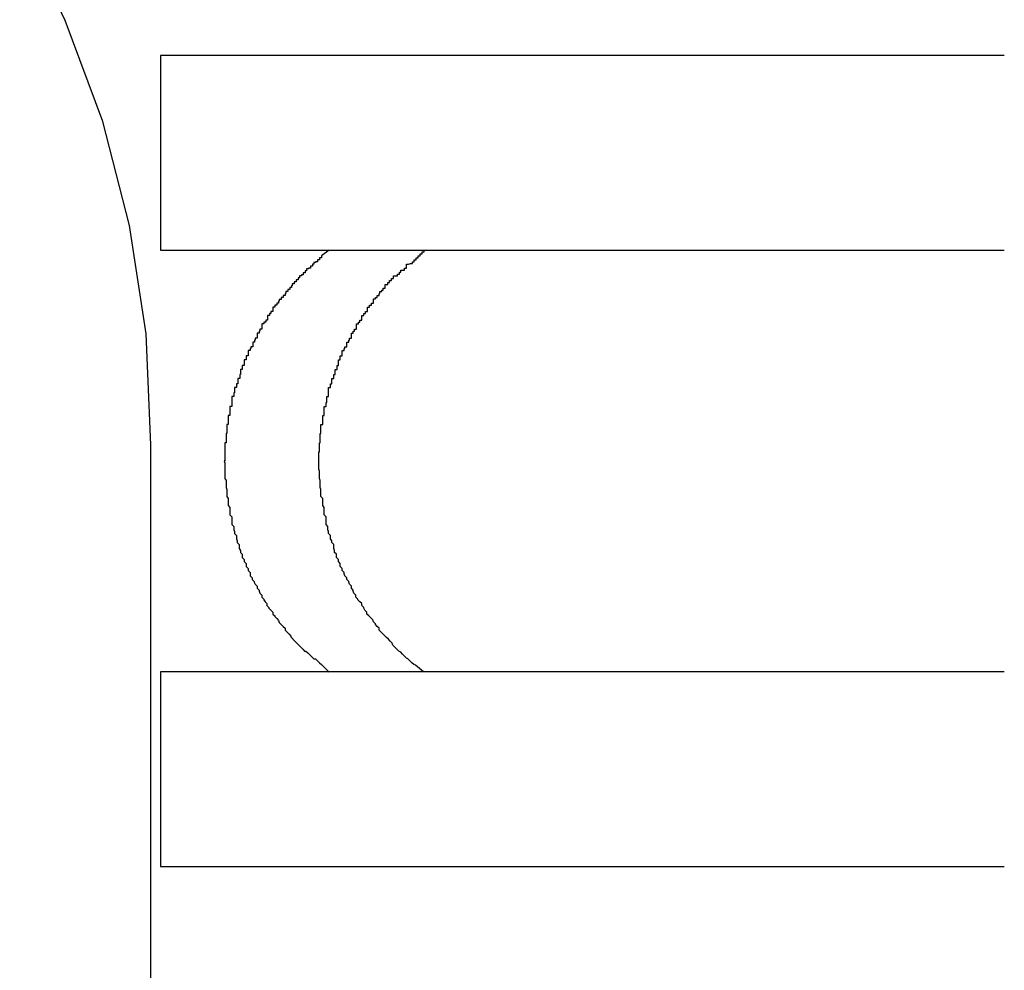
# Model space of a CAD drawing. Extents: x -47.9 to 47.9, y -49.5 to 49.5.
# Drawn here: x -14.3 to -14.2, y 17.3 to 17.4 of the extents above; entities that cross this region are included whole.
import ezdxf

# ---------------------------------------------------------------- set-up
doc = ezdxf.new("R2010")
doc.units = 0
doc.layers.get('0').update_dxf_attribs({"linetype": 'CONTINUOUS'})

msp = doc.modelspace()

# ---------------------------------------------------------------- linework, layer by layer
at = {"color": 0}
for points in [[(-14.3285, 17.3672), (-14.3285, 17.3672), (-14.3292, 17.3843), (-14.3318, 17.401), (-14.3359, 17.417), (-14.3417, 17.4326), (-14.3487, 17.4473)], [(-14.327, 17.4272), (-14.327, 17.4272)], [(-14.327, 17.4272), (-14.327, 17.3972)], [(-14.327, 17.4272), (-14.327, 17.3972)], [(-14.327, 17.4272), (-14.327, 17.3972)], [(-14.327, 17.4272), (-14.327, 17.3972)], [(-14.327, 17.4272), (-14.327, 17.3972)], [(-14.327, 17.4272), (-14.327, 17.3972)], [(-14.327, 17.4272), (-14.327, 17.3972)], [(-14.327, 17.4272), (-14.327, 17.3972)], [(-14.327, 17.4272), (-14.327, 17.3972)], [(-14.327, 17.4272), (-14.327, 17.3972)], [(-14.327, 17.4272), (-14.327, 17.3972)], [(-14.327, 17.4272), (-14.327, 17.3972)], [(-14.327, 17.4272), (-14.327, 17.3972)], [(-14.327, 17.4272), (-14.327, 17.3972)], [(-14.327, 17.4272), (-14.327, 17.3972)], [(-14.327, 17.4272), (-14.327, 17.3972)], [(-14.327, 17.4272), (-14.327, 17.3972)], [(-14.327, 17.4272), (-14.327, 17.3972)], [(-14.327, 17.4272), (-14.327, 17.3972)], [(-14.327, 17.4272), (-14.327, 17.3972)], [(-14.327, 17.4272), (-14.327, 17.3972)], [(-14.327, 17.4272), (-14.327, 17.4272)], [(-14.197, 17.4272), (-14.327, 17.4272)], [(-14.197, 17.4272), (-14.327, 17.4272)], [(-14.197, 17.4272), (-14.327, 17.4272)], [(-14.197, 17.4272), (-14.327, 17.4272)], [(-14.197, 17.4272), (-14.327, 17.4272)], [(-14.197, 17.4272), (-14.327, 17.4272)], [(-14.197, 17.4272), (-14.327, 17.4272)], [(-14.197, 17.4272), (-14.327, 17.4272)], [(-14.197, 17.4272), (-14.327, 17.4272)], [(-14.197, 17.4272), (-14.327, 17.4272)], [(-14.197, 17.4272), (-14.327, 17.4272)], [(-14.197, 17.4272), (-14.327, 17.4272)], [(-14.197, 17.4272), (-14.327, 17.4272)], [(-14.197, 17.4272), (-14.327, 17.4272)], [(-14.197, 17.4272), (-14.327, 17.4272)], [(-14.197, 17.4272), (-14.327, 17.4272)], [(-14.197, 17.4272), (-14.327, 17.4272)], [(-14.197, 17.4272), (-14.327, 17.4272)], [(-14.197, 17.4272), (-14.327, 17.4272)], [(-14.197, 17.4272), (-14.327, 17.4272)], [(-14.197, 17.4272), (-14.327, 17.4272)], [(-14.197, 17.4272), (-14.197, 17.4272)], [(-14.327, 17.3972), (-14.327, 17.3972)], [(-14.327, 17.3972), (-14.327, 17.3972)], [(-14.327, 17.3972), (-14.197, 17.3972)], [(-14.327, 17.3972), (-14.197, 17.3972)], [(-14.327, 17.3972), (-14.197, 17.3972)], [(-14.327, 17.3972), (-14.197, 17.3972)], [(-14.327, 17.3972), (-14.197, 17.3972)], [(-14.327, 17.3972), (-14.197, 17.3972)], [(-14.327, 17.3972), (-14.197, 17.3972)], [(-14.327, 17.3972), (-14.197, 17.3972)], [(-14.327, 17.3972), (-14.197, 17.3972)], [(-14.327, 17.3972), (-14.197, 17.3972)], [(-14.327, 17.3972), (-14.197, 17.3972)], [(-14.327, 17.3972), (-14.197, 17.3972)], [(-14.327, 17.3972), (-14.197, 17.3972)], [(-14.327, 17.3972), (-14.197, 17.3972)], [(-14.327, 17.3972), (-14.197, 17.3972)], [(-14.327, 17.3972), (-14.197, 17.3972)], [(-14.327, 17.3972), (-14.197, 17.3972)], [(-14.327, 17.3972), (-14.197, 17.3972)], [(-14.327, 17.3972), (-14.197, 17.3972)], [(-14.327, 17.3972), (-14.197, 17.3972)], [(-14.327, 17.3972), (-14.197, 17.3972)], [(-14.301, 17.3972), (-14.3022, 17.3963), (-14.3022, 17.3963), (-14.3022, 17.396), (-14.3022, 17.396), (-14.3022, 17.396), (-14.3025, 17.396), (-14.3025, 17.3957), (-14.3025, 17.3957), (-14.3025, 17.3957), (-14.3028, 17.3957), (-14.3028, 17.3954), (-14.3028, 17.3954), (-14.3028, 17.3954), (-14.3031, 17.3954), (-14.3031, 17.3953), (-14.3031, 17.3953), (-14.3031, 17.3953), (-14.3034, 17.3953), (-14.3034, 17.3953), (-14.3034, 17.395), (-14.3034, 17.395), (-14.3034, 17.395), (-14.3036, 17.395), (-14.3036, 17.3947), (-14.3036, 17.3947), (-14.3036, 17.3947), (-14.3039, 17.3947), (-14.3039, 17.3944), (-14.3039, 17.3944), (-14.3039, 17.3944), (-14.3042, 17.3944), (-14.3042, 17.3943), (-14.3042, 17.3943), (-14.3042, 17.3943), (-14.3045, 17.3943), (-14.3045, 17.3943), (-14.3045, 17.394), (-14.3045, 17.394), (-14.3045, 17.394), (-14.3047, 17.394), (-14.3047, 17.3937), (-14.3047, 17.3937), (-14.3047, 17.3937), (-14.305, 17.3937), (-14.305, 17.3934), (-14.305, 17.3934), (-14.305, 17.3934), (-14.3053, 17.3934), (-14.3053, 17.3932), (-14.3053, 17.3932), (-14.3053, 17.3932), (-14.3056, 17.3932), (-14.3056, 17.3932), (-14.3056, 17.3929), (-14.3056, 17.3929), (-14.3056, 17.3929), (-14.3058, 17.3929), (-14.3058, 17.3926), (-14.3058, 17.3926), (-14.3058, 17.3926), (-14.3061, 17.3926), (-14.3061, 17.3923), (-14.3061, 17.3923), (-14.3061, 17.3923), (-14.3064, 17.3923), (-14.3064, 17.392), (-14.3064, 17.392), (-14.3064, 17.392), (-14.3067, 17.392), (-14.3067, 17.392), (-14.3067, 17.3917), (-14.3067, 17.3917), (-14.3067, 17.3917), (-14.3068, 17.3917), (-14.3068, 17.3914), (-14.3068, 17.3914), (-14.3068, 17.3914), (-14.3071, 17.3914), (-14.3071, 17.3911), (-14.3071, 17.3911), (-14.3071, 17.3911), (-14.3074, 17.3911), (-14.3074, 17.3908), (-14.3074, 17.3908), (-14.3074, 17.3908), (-14.3077, 17.3908), (-14.3077, 17.3908), (-14.3077, 17.3905), (-14.3077, 17.3905), (-14.3077, 17.3905), (-14.3078, 17.3905), (-14.3078, 17.3902), (-14.3078, 17.3902), (-14.3078, 17.3902), (-14.3081, 17.3902), (-14.3081, 17.3899), (-14.3081, 17.3899), (-14.3081, 17.3899), (-14.3084, 17.3899), (-14.3084, 17.3896), (-14.3084, 17.3896), (-14.3084, 17.3896), (-14.3087, 17.3896), (-14.3087, 17.3896), (-14.3087, 17.3893), (-14.3087, 17.3893), (-14.3087, 17.3893), (-14.3088, 17.3893), (-14.3088, 17.389), (-14.3088, 17.389), (-14.3088, 17.389), (-14.3091, 17.389), (-14.3091, 17.3887), (-14.3091, 17.3887), (-14.3091, 17.3887), (-14.3094, 17.3887), (-14.3094, 17.3884), (-14.3094, 17.3884), (-14.3094, 17.3884), (-14.3097, 17.3884), (-14.3097, 17.3884), (-14.3097, 17.3881), (-14.3097, 17.3881), (-14.3097, 17.388), (-14.3097, 17.388), (-14.3097, 17.3877), (-14.3097, 17.3877), (-14.3097, 17.3877), (-14.31, 17.3877), (-14.31, 17.3874), (-14.31, 17.3874), (-14.31, 17.3874), (-14.3102, 17.3874), (-14.3102, 17.3871), (-14.3102, 17.3871), (-14.3102, 17.3871), (-14.3105, 17.3871), (-14.3105, 17.3871), (-14.3105, 17.3868), (-14.3105, 17.3868), (-14.3105, 17.3867), (-14.3105, 17.3867), (-14.3105, 17.3864), (-14.3105, 17.3864), (-14.3105, 17.3864), (-14.3108, 17.3864), (-14.3108, 17.3861), (-14.3108, 17.3861), (-14.3108, 17.3861), (-14.3111, 17.3861), (-14.3111, 17.3858), (-14.3111, 17.3858), (-14.3111, 17.3858), (-14.3114, 17.3858), (-14.3114, 17.3858), (-14.3114, 17.3855), (-14.3114, 17.3855), (-14.3114, 17.3853), (-14.3114, 17.3853), (-14.3114, 17.385), (-14.3114, 17.385), (-14.3114, 17.385), (-14.3117, 17.385), (-14.3117, 17.3847), (-14.3117, 17.3847), (-14.3117, 17.3847), (-14.3118, 17.3847), (-14.3118, 17.3844), (-14.3118, 17.3844), (-14.3118, 17.3844), (-14.3121, 17.3844), (-14.3121, 17.3844), (-14.3121, 17.3841), (-14.3121, 17.3841), (-14.3121, 17.3839), (-14.3121, 17.3839), (-14.3121, 17.3836), (-14.3121, 17.3836), (-14.3121, 17.3836), (-14.3124, 17.3836), (-14.3124, 17.3833), (-14.3124, 17.3833), (-14.3124, 17.3833), (-14.3125, 17.3833), (-14.3125, 17.383), (-14.3125, 17.383), (-14.3125, 17.383), (-14.3128, 17.383), (-14.3128, 17.383), (-14.3128, 17.3827), (-14.3128, 17.3827), (-14.3128, 17.3826), (-14.3128, 17.3826), (-14.3128, 17.3823), (-14.3128, 17.3823), (-14.3128, 17.3823), (-14.3131, 17.3823), (-14.3131, 17.382), (-14.3131, 17.382), (-14.3131, 17.382), (-14.3132, 17.382), (-14.3132, 17.3817), (-14.3132, 17.3817), (-14.3132, 17.3817), (-14.3135, 17.3817), (-14.3135, 17.3817), (-14.3135, 17.3814), (-14.3135, 17.3814), (-14.3135, 17.3812), (-14.3135, 17.3812), (-14.3135, 17.3809), (-14.3135, 17.3809), (-14.3135, 17.3809), (-14.3138, 17.3809), (-14.3138, 17.3806), (-14.3138, 17.3806), (-14.3138, 17.3806), (-14.3138, 17.3806), (-14.3138, 17.3803), (-14.3138, 17.3803), (-14.3138, 17.3803), (-14.3141, 17.3803), (-14.3141, 17.3803), (-14.3141, 17.38), (-14.3141, 17.38), (-14.3141, 17.3797), (-14.3141, 17.3797), (-14.3141, 17.3794), (-14.3141, 17.3794), (-14.3141, 17.3794), (-14.3144, 17.3794), (-14.3144, 17.3791), (-14.3144, 17.3791), (-14.3144, 17.3791), (-14.3144, 17.3791), (-14.3144, 17.3788), (-14.3144, 17.3788), (-14.3144, 17.3788), (-14.3147, 17.3788), (-14.3147, 17.3788), (-14.3147, 17.3785), (-14.3147, 17.3785), (-14.3147, 17.3783), (-14.3147, 17.3783), (-14.3147, 17.378), (-14.3147, 17.378), (-14.3147, 17.378), (-14.3148, 17.378), (-14.3148, 17.3777), (-14.3148, 17.3777), (-14.3148, 17.3777), (-14.3148, 17.3777), (-14.3148, 17.3774), (-14.3148, 17.3774), (-14.3148, 17.3774), (-14.3151, 17.3774), (-14.3151, 17.3774), (-14.3151, 17.3771), (-14.3151, 17.3771), (-14.3151, 17.3769), (-14.3151, 17.3769), (-14.3151, 17.3766), (-14.3151, 17.3766), (-14.3151, 17.3766), (-14.3153, 17.3766), (-14.3153, 17.3763), (-14.3153, 17.3763), (-14.3153, 17.3763), (-14.3153, 17.3763), (-14.3153, 17.376), (-14.3153, 17.376), (-14.3153, 17.376), (-14.3156, 17.376), (-14.3156, 17.376), (-14.3156, 17.3757), (-14.3156, 17.3757), (-14.3156, 17.3755), (-14.3156, 17.3755), (-14.3156, 17.3752), (-14.3156, 17.3752), (-14.3156, 17.3752), (-14.3157, 17.3752), (-14.3157, 17.3749), (-14.3157, 17.3749), (-14.3157, 17.3749), (-14.3157, 17.3749), (-14.3157, 17.3746), (-14.3157, 17.3746), (-14.3157, 17.3746), (-14.316, 17.3746), (-14.316, 17.3746), (-14.316, 17.3743), (-14.316, 17.3743), (-14.316, 17.374), (-14.316, 17.374), (-14.316, 17.3737), (-14.316, 17.3737), (-14.316, 17.3737), (-14.316, 17.3737), (-14.316, 17.3734), (-14.316, 17.3734), (-14.316, 17.3734), (-14.316, 17.3734), (-14.316, 17.3731), (-14.316, 17.3731), (-14.316, 17.3731), (-14.3163, 17.3731), (-14.3163, 17.3731), (-14.3163, 17.3728), (-14.3163, 17.3728), (-14.3163, 17.3726), (-14.3163, 17.3726), (-14.3163, 17.3723), (-14.3163, 17.3723), (-14.3163, 17.3723), (-14.3163, 17.3723), (-14.3163, 17.372), (-14.3163, 17.372), (-14.3163, 17.372), (-14.3163, 17.372), (-14.3163, 17.3717), (-14.3163, 17.3717), (-14.3163, 17.3717), (-14.3166, 17.3717), (-14.3166, 17.3717), (-14.3166, 17.3714), (-14.3166, 17.3714), (-14.3166, 17.3712), (-14.3166, 17.3712), (-14.3166, 17.3709), (-14.3166, 17.3709), (-14.3166, 17.3709), (-14.3166, 17.3709), (-14.3166, 17.3706), (-14.3166, 17.3706), (-14.3166, 17.3706), (-14.3166, 17.3706), (-14.3166, 17.3703), (-14.3166, 17.3703), (-14.3166, 17.3703), (-14.3168, 17.3703), (-14.3168, 17.3703), (-14.3168, 17.37), (-14.3168, 17.37), (-14.3168, 17.3698), (-14.3168, 17.3698), (-14.3168, 17.3695), (-14.3168, 17.3695), (-14.3168, 17.3695), (-14.3168, 17.3695), (-14.3168, 17.3692), (-14.3168, 17.3692), (-14.3168, 17.3692), (-14.3168, 17.3692), (-14.3168, 17.3689), (-14.3168, 17.3689), (-14.3168, 17.3689), (-14.3169, 17.3689), (-14.3169, 17.3689), (-14.3169, 17.3686), (-14.3169, 17.3686), (-14.3169, 17.3684), (-14.3169, 17.3684), (-14.3169, 17.3681), (-14.3169, 17.3681), (-14.3169, 17.3681), (-14.3169, 17.3681), (-14.3169, 17.3678), (-14.3169, 17.3678), (-14.3169, 17.3678), (-14.3169, 17.3678), (-14.3169, 17.3675), (-14.3169, 17.3675), (-14.3169, 17.3675), (-14.3171, 17.3675), (-14.3171, 17.3675), (-14.3171, 17.3672), (-14.3171, 17.3672), (-14.3171, 17.367), (-14.3171, 17.367), (-14.3171, 17.3667), (-14.3171, 17.3667), (-14.3171, 17.3667), (-14.3171, 17.3667), (-14.3171, 17.3664), (-14.3171, 17.3664), (-14.3171, 17.3664), (-14.3171, 17.3664), (-14.3171, 17.3661), (-14.3171, 17.3661), (-14.3171, 17.3661), (-14.3171, 17.3661), (-14.3171, 17.3661), (-14.3171, 17.3658), (-14.3171, 17.3658), (-14.3171, 17.3656), (-14.3171, 17.3656), (-14.3171, 17.3653), (-14.3171, 17.3653), (-14.3171, 17.3653), (-14.3171, 17.3653), (-14.3171, 17.365), (-14.3171, 17.365), (-14.3171, 17.365), (-14.3171, 17.365), (-14.3171, 17.3647), (-14.3171, 17.3647), (-14.3171, 17.3647), (-14.3172, 17.3647), (-14.3172, 17.3647), (-14.3171, 17.3644), (-14.3171, 17.3644), (-14.3171, 17.3643), (-14.3171, 17.3643), (-14.3171, 17.364), (-14.3171, 17.364), (-14.3171, 17.364), (-14.3171, 17.364), (-14.3171, 17.3637), (-14.3171, 17.3637), (-14.3171, 17.3637), (-14.3171, 17.3637), (-14.3171, 17.3634), (-14.3171, 17.3634), (-14.3171, 17.3634), (-14.3171, 17.3634), (-14.3171, 17.3634), (-14.3171, 17.3631), (-14.3171, 17.3631), (-14.3171, 17.3629), (-14.3171, 17.3629), (-14.3171, 17.3626), (-14.3171, 17.3626), (-14.3171, 17.3626), (-14.3171, 17.3626), (-14.3171, 17.3623), (-14.3171, 17.3623), (-14.3171, 17.3623), (-14.3171, 17.3623), (-14.3171, 17.362), (-14.3171, 17.362), (-14.3171, 17.362), (-14.3171, 17.362), (-14.3171, 17.362), (-14.3169, 17.3617), (-14.3169, 17.3617), (-14.3169, 17.3615), (-14.3169, 17.3615), (-14.3169, 17.3612), (-14.3169, 17.3612), (-14.3169, 17.3612), (-14.3169, 17.3612), (-14.3169, 17.3609), (-14.3169, 17.3609), (-14.3169, 17.3609), (-14.3169, 17.3609), (-14.3169, 17.3606), (-14.3169, 17.3606), (-14.3169, 17.3606), (-14.3169, 17.3606), (-14.3169, 17.3606), (-14.3168, 17.3603), (-14.3168, 17.3603), (-14.3168, 17.3601), (-14.3168, 17.3601), (-14.3168, 17.3598), (-14.3168, 17.3598), (-14.3168, 17.3598), (-14.3168, 17.3598), (-14.3168, 17.3595), (-14.3168, 17.3595), (-14.3168, 17.3595), (-14.3168, 17.3595), (-14.3168, 17.3592), (-14.3168, 17.3592), (-14.3168, 17.3592), (-14.3168, 17.3592), (-14.3168, 17.3592), (-14.3166, 17.3589), (-14.3166, 17.3589), (-14.3166, 17.3587), (-14.3166, 17.3587), (-14.3166, 17.3584), (-14.3166, 17.3584), (-14.3166, 17.3584), (-14.3166, 17.3584), (-14.3166, 17.3581), (-14.3166, 17.3581), (-14.3166, 17.3581), (-14.3166, 17.3581), (-14.3166, 17.3578), (-14.3166, 17.3578), (-14.3166, 17.3578), (-14.3166, 17.3578), (-14.3166, 17.3578), (-14.3163, 17.3575), (-14.3163, 17.3575), (-14.3163, 17.3573), (-14.3163, 17.3573), (-14.3163, 17.357), (-14.3163, 17.357), (-14.3163, 17.357), (-14.3163, 17.357), (-14.3163, 17.3567), (-14.3163, 17.3567), (-14.3163, 17.3567), (-14.3163, 17.3567), (-14.3163, 17.3564), (-14.3163, 17.3564), (-14.3163, 17.3564), (-14.3163, 17.3564), (-14.3163, 17.3564), (-14.316, 17.3561), (-14.316, 17.3561), (-14.316, 17.3558), (-14.316, 17.3558), (-14.316, 17.3555), (-14.316, 17.3555), (-14.316, 17.3555), (-14.316, 17.3555), (-14.316, 17.3552), (-14.316, 17.3552), (-14.316, 17.3552), (-14.316, 17.3552), (-14.316, 17.3549), (-14.316, 17.3549), (-14.316, 17.3549), (-14.316, 17.3549), (-14.316, 17.3549), (-14.3157, 17.3546), (-14.3157, 17.3546), (-14.3157, 17.3544), (-14.3157, 17.3544), (-14.3157, 17.3541), (-14.3157, 17.3541), (-14.3157, 17.3541), (-14.3157, 17.3541), (-14.3156, 17.3538), (-14.3156, 17.3538), (-14.3156, 17.3538), (-14.3156, 17.3538), (-14.3156, 17.3535), (-14.3156, 17.3535), (-14.3156, 17.3535), (-14.3156, 17.3535), (-14.3156, 17.3535), (-14.3153, 17.3532), (-14.3153, 17.3532), (-14.3153, 17.353), (-14.3153, 17.353), (-14.3153, 17.3527), (-14.3153, 17.3527), (-14.3153, 17.3527), (-14.3153, 17.3527), (-14.3152, 17.3524), (-14.3152, 17.3524), (-14.3152, 17.3524), (-14.3152, 17.3524), (-14.3152, 17.3521), (-14.3152, 17.3521), (-14.3152, 17.3521), (-14.3152, 17.3521), (-14.3152, 17.3521), (-14.3149, 17.3518), (-14.3149, 17.3518), (-14.3149, 17.3515), (-14.3149, 17.3515), (-14.3149, 17.3512), (-14.3149, 17.3512), (-14.3149, 17.3512), (-14.3149, 17.3512), (-14.3147, 17.3509), (-14.3147, 17.3509), (-14.3147, 17.3509), (-14.3147, 17.3509), (-14.3147, 17.3506), (-14.3147, 17.3506), (-14.3147, 17.3506), (-14.3147, 17.3506), (-14.3147, 17.3506), (-14.3144, 17.3503), (-14.3144, 17.3503), (-14.3144, 17.3501), (-14.3144, 17.3501), (-14.3144, 17.3498), (-14.3144, 17.3498), (-14.3144, 17.3498), (-14.3144, 17.3498), (-14.3141, 17.3495), (-14.3141, 17.3495), (-14.3141, 17.3495), (-14.3141, 17.3495), (-14.3141, 17.3492), (-14.3141, 17.3492), (-14.3141, 17.3492), (-14.3141, 17.3492), (-14.3141, 17.3492), (-14.3138, 17.3489), (-14.3138, 17.3489), (-14.3138, 17.3487), (-14.3138, 17.3487), (-14.3138, 17.3484), (-14.3138, 17.3484), (-14.3138, 17.3484), (-14.3138, 17.3484), (-14.3135, 17.3481), (-14.3135, 17.3481), (-14.3135, 17.3481), (-14.3135, 17.3481), (-14.3135, 17.3478), (-14.3135, 17.3478), (-14.3135, 17.3478), (-14.3135, 17.3478), (-14.3135, 17.3478), (-14.3132, 17.3475), (-14.3132, 17.3475), (-14.3132, 17.3473), (-14.3132, 17.3473), (-14.3132, 17.347), (-14.3132, 17.347), (-14.3132, 17.347), (-14.3132, 17.347), (-14.3129, 17.3467), (-14.3129, 17.3467), (-14.3129, 17.3467), (-14.3129, 17.3467), (-14.3129, 17.3464), (-14.3129, 17.3464), (-14.3129, 17.3464), (-14.3129, 17.3464), (-14.3129, 17.3464), (-14.3126, 17.3461), (-14.3126, 17.3461), (-14.3126, 17.346), (-14.3126, 17.346), (-14.3124, 17.3457), (-14.3124, 17.3457), (-14.3124, 17.3457), (-14.3124, 17.3457), (-14.3121, 17.3454), (-14.3121, 17.3454), (-14.3121, 17.3454), (-14.3121, 17.3454), (-14.3121, 17.3451), (-14.3121, 17.3451), (-14.3121, 17.3451), (-14.3121, 17.3451), (-14.3121, 17.3451), (-14.3118, 17.3448), (-14.3118, 17.3448), (-14.3118, 17.3446), (-14.3118, 17.3446), (-14.3117, 17.3443), (-14.3117, 17.3443), (-14.3117, 17.3443), (-14.3117, 17.3443), (-14.3114, 17.344), (-14.3114, 17.344), (-14.3114, 17.344), (-14.3114, 17.344), (-14.3114, 17.3437), (-14.3114, 17.3437), (-14.3114, 17.3437), (-14.3114, 17.3437), (-14.3114, 17.3437), (-14.3111, 17.3434), (-14.3111, 17.3434), (-14.3111, 17.3433), (-14.3111, 17.3433), (-14.3109, 17.343), (-14.3109, 17.343), (-14.3109, 17.343), (-14.3109, 17.343), (-14.3106, 17.3427), (-14.3106, 17.3427), (-14.3106, 17.3427), (-14.3106, 17.3427), (-14.3106, 17.3424), (-14.3106, 17.3424), (-14.3106, 17.3424), (-14.3106, 17.3424), (-14.3106, 17.3424), (-14.3103, 17.3421), (-14.3103, 17.3421), (-14.3103, 17.342), (-14.3103, 17.342), (-14.31, 17.3417), (-14.31, 17.3417), (-14.31, 17.3417), (-14.31, 17.3417), (-14.3097, 17.3414), (-14.3097, 17.3414), (-14.3097, 17.3414), (-14.3097, 17.3414), (-14.3097, 17.3411), (-14.3097, 17.3411), (-14.3097, 17.3411), (-14.3097, 17.3411), (-14.3097, 17.3411), (-14.3094, 17.3408), (-14.3094, 17.3408), (-14.3094, 17.3407), (-14.3094, 17.3407), (-14.3091, 17.3404), (-14.3091, 17.3404), (-14.3091, 17.3404), (-14.3091, 17.3404), (-14.3088, 17.3401), (-14.3088, 17.3401), (-14.3088, 17.3401), (-14.3088, 17.3401), (-14.3087, 17.3398), (-14.3087, 17.3398), (-14.3087, 17.3398), (-14.3087, 17.3398), (-14.3087, 17.3398), (-14.3084, 17.3395), (-14.3084, 17.3395), (-14.3084, 17.3395), (-14.3084, 17.3395), (-14.3081, 17.3392), (-14.3081, 17.3392), (-14.3081, 17.3392), (-14.3081, 17.3392), (-14.3078, 17.3389), (-14.3078, 17.3389), (-14.3078, 17.3389), (-14.3078, 17.3389), (-14.3078, 17.3386), (-14.3078, 17.3386), (-14.3078, 17.3386), (-14.3078, 17.3386), (-14.3078, 17.3386), (-14.3075, 17.3383), (-14.3075, 17.3383), (-14.3075, 17.3383), (-14.3075, 17.3383), (-14.3072, 17.338), (-14.3072, 17.338), (-14.3072, 17.338), (-14.3072, 17.338), (-14.3069, 17.3377), (-14.3069, 17.3377), (-14.3069, 17.3377), (-14.3069, 17.3377), (-14.3069, 17.3376), (-14.3069, 17.3376), (-14.3069, 17.3376), (-14.3069, 17.3376), (-14.3069, 17.3376), (-14.3066, 17.3373), (-14.3066, 17.3373), (-14.3066, 17.3372), (-14.3066, 17.3372), (-14.3063, 17.3369), (-14.3063, 17.3369), (-14.3063, 17.3369), (-14.3063, 17.3369), (-14.306, 17.3366), (-14.306, 17.3366), (-14.306, 17.3366), (-14.306, 17.3366), (-14.3057, 17.3363), (-14.3057, 17.3363), (-14.3057, 17.3363), (-14.3057, 17.3363), (-14.3057, 17.3363), (-14.3054, 17.336), (-14.3054, 17.336), (-14.3051, 17.3357), (-14.3051, 17.3357), (-14.3048, 17.3354), (-14.3048, 17.3354), (-14.3046, 17.3354), (-14.3046, 17.3354), (-14.3043, 17.3351), (-14.3043, 17.3351), (-14.304, 17.3348), (-14.304, 17.3348), (-14.3037, 17.3345), (-14.3037, 17.3345), (-14.3037, 17.3345), (-14.3037, 17.3345), (-14.3037, 17.3345), (-14.3034, 17.3342), (-14.3031, 17.3342), (-14.3028, 17.3339), (-14.3028, 17.3339), (-14.3025, 17.3336), (-14.3025, 17.3336), (-14.3022, 17.3333), (-14.3022, 17.3333), (-14.3019, 17.333), (-14.3019, 17.333), (-14.3016, 17.3327), (-14.3016, 17.3327), (-14.3013, 17.3324), (-14.3013, 17.3324), (-14.301, 17.3322), (-14.301, 17.3322)], [(-14.2865, 17.3322), (-14.2877, 17.3332), (-14.2877, 17.3332), (-14.2877, 17.3332), (-14.2877, 17.3332), (-14.2877, 17.3332), (-14.288, 17.3333), (-14.288, 17.3333), (-14.288, 17.3333), (-14.288, 17.3333), (-14.2883, 17.3336), (-14.2883, 17.3336), (-14.2883, 17.3336), (-14.2883, 17.3336), (-14.2886, 17.3339), (-14.2886, 17.3339), (-14.2886, 17.3339), (-14.2886, 17.3339), (-14.2889, 17.3342), (-14.2889, 17.3342), (-14.2889, 17.3342), (-14.2889, 17.3342), (-14.2889, 17.3342), (-14.2891, 17.3343), (-14.2891, 17.3343), (-14.2891, 17.3343), (-14.2891, 17.3343), (-14.2894, 17.3346), (-14.2894, 17.3346), (-14.2894, 17.3346), (-14.2894, 17.3346), (-14.2897, 17.3349), (-14.2897, 17.3349), (-14.2897, 17.3349), (-14.2897, 17.3349), (-14.29, 17.3352), (-14.29, 17.3352), (-14.29, 17.3352), (-14.29, 17.3352), (-14.29, 17.3352), (-14.2903, 17.3354), (-14.2903, 17.3354), (-14.2903, 17.3354), (-14.2903, 17.3354), (-14.2906, 17.3357), (-14.2906, 17.3357), (-14.2906, 17.3357), (-14.2906, 17.3357), (-14.2909, 17.336), (-14.2909, 17.336), (-14.2909, 17.336), (-14.2909, 17.336), (-14.2912, 17.3363), (-14.2912, 17.3363), (-14.2912, 17.3363), (-14.2912, 17.3363), (-14.2912, 17.3363), (-14.2913, 17.3366), (-14.2913, 17.3366), (-14.2913, 17.3366), (-14.2913, 17.3366), (-14.2916, 17.3369), (-14.2916, 17.3369), (-14.2916, 17.3369), (-14.2916, 17.3369), (-14.2919, 17.3372), (-14.2919, 17.3372), (-14.2919, 17.3372), (-14.2919, 17.3372), (-14.2922, 17.3375), (-14.2922, 17.3375), (-14.2922, 17.3375), (-14.2922, 17.3375), (-14.2922, 17.3375), (-14.2924, 17.3377), (-14.2924, 17.3377), (-14.2924, 17.3377), (-14.2924, 17.3377), (-14.2927, 17.338), (-14.2927, 17.338), (-14.2927, 17.338), (-14.2927, 17.338), (-14.293, 17.3383), (-14.293, 17.3383), (-14.293, 17.3383), (-14.293, 17.3383), (-14.2933, 17.3386), (-14.2933, 17.3386), (-14.2933, 17.3386), (-14.2933, 17.3386), (-14.2933, 17.3386), (-14.2933, 17.3389), (-14.2933, 17.3389), (-14.2933, 17.3389), (-14.2933, 17.3389), (-14.2936, 17.3392), (-14.2936, 17.3392), (-14.2936, 17.3392), (-14.2936, 17.3392), (-14.2939, 17.3395), (-14.2939, 17.3395), (-14.2939, 17.3396), (-14.2939, 17.3396), (-14.2942, 17.3399), (-14.2942, 17.3399), (-14.2942, 17.3399), (-14.2942, 17.3399), (-14.2942, 17.3399), (-14.2943, 17.3402), (-14.2943, 17.3402), (-14.2943, 17.3402), (-14.2943, 17.3402), (-14.2946, 17.3405), (-14.2946, 17.3405), (-14.2946, 17.3405), (-14.2946, 17.3405), (-14.2949, 17.3408), (-14.2949, 17.3408), (-14.2949, 17.3408), (-14.2949, 17.3408), (-14.2952, 17.3411), (-14.2952, 17.3411), (-14.2952, 17.3411), (-14.2952, 17.3411), (-14.2952, 17.3411), (-14.2952, 17.3414), (-14.2952, 17.3414), (-14.2952, 17.3414), (-14.2952, 17.3414), (-14.2955, 17.3417), (-14.2955, 17.3417), (-14.2955, 17.3417), (-14.2955, 17.3417), (-14.2957, 17.342), (-14.2957, 17.342), (-14.2957, 17.3421), (-14.2957, 17.3421), (-14.296, 17.3424), (-14.296, 17.3424), (-14.296, 17.3424), (-14.296, 17.3424), (-14.296, 17.3424), (-14.296, 17.3427), (-14.296, 17.3427), (-14.296, 17.3427), (-14.296, 17.3427), (-14.2963, 17.343), (-14.2963, 17.343), (-14.2963, 17.343), (-14.2963, 17.343), (-14.2966, 17.3433), (-14.2966, 17.3433), (-14.2966, 17.3434), (-14.2966, 17.3434), (-14.2969, 17.3437), (-14.2969, 17.3437), (-14.2969, 17.3437), (-14.2969, 17.3437), (-14.2969, 17.3437), (-14.2969, 17.344), (-14.2969, 17.344), (-14.2969, 17.344), (-14.2969, 17.344), (-14.2972, 17.3443), (-14.2972, 17.3443), (-14.2972, 17.3443), (-14.2972, 17.3443), (-14.2973, 17.3446), (-14.2973, 17.3446), (-14.2973, 17.3448), (-14.2973, 17.3448), (-14.2976, 17.3451), (-14.2976, 17.3451), (-14.2976, 17.3451), (-14.2976, 17.3451), (-14.2976, 17.3451), (-14.2976, 17.3454), (-14.2976, 17.3454), (-14.2976, 17.3454), (-14.2976, 17.3454), (-14.2979, 17.3457), (-14.2979, 17.3457), (-14.2979, 17.3457), (-14.2979, 17.3457), (-14.298, 17.346), (-14.298, 17.346), (-14.298, 17.3461), (-14.298, 17.3461), (-14.2983, 17.3464), (-14.2983, 17.3464), (-14.2983, 17.3464), (-14.2983, 17.3464), (-14.2983, 17.3464), (-14.2983, 17.3467), (-14.2983, 17.3467), (-14.2983, 17.3467), (-14.2983, 17.3467), (-14.2986, 17.347), (-14.2986, 17.347), (-14.2986, 17.347), (-14.2986, 17.347), (-14.2987, 17.3473), (-14.2987, 17.3473), (-14.2987, 17.3475), (-14.2987, 17.3475), (-14.299, 17.3478), (-14.299, 17.3478), (-14.299, 17.3478), (-14.299, 17.3478), (-14.299, 17.3478), (-14.299, 17.3481), (-14.299, 17.3481), (-14.299, 17.3481), (-14.299, 17.3481), (-14.2993, 17.3484), (-14.2993, 17.3484), (-14.2993, 17.3484), (-14.2993, 17.3484), (-14.2993, 17.3487), (-14.2993, 17.3487), (-14.2993, 17.3489), (-14.2993, 17.3489), (-14.2996, 17.3492), (-14.2996, 17.3492), (-14.2996, 17.3492), (-14.2996, 17.3492), (-14.2996, 17.3492), (-14.2996, 17.3495), (-14.2996, 17.3495), (-14.2996, 17.3495), (-14.2996, 17.3495), (-14.2999, 17.3498), (-14.2999, 17.3498), (-14.2999, 17.3498), (-14.2999, 17.3498), (-14.2999, 17.3501), (-14.2999, 17.3501), (-14.2999, 17.3503), (-14.2999, 17.3503), (-14.3002, 17.3506), (-14.3002, 17.3506), (-14.3002, 17.3506), (-14.3002, 17.3506), (-14.3002, 17.3506), (-14.3002, 17.3509), (-14.3002, 17.3509), (-14.3002, 17.3509), (-14.3002, 17.3509), (-14.3003, 17.3512), (-14.3003, 17.3512), (-14.3003, 17.3512), (-14.3003, 17.3512), (-14.3003, 17.3515), (-14.3003, 17.3515), (-14.3003, 17.3518), (-14.3003, 17.3518), (-14.3006, 17.3521), (-14.3006, 17.3521), (-14.3006, 17.3521), (-14.3006, 17.3521), (-14.3006, 17.3521), (-14.3006, 17.3524), (-14.3006, 17.3524), (-14.3006, 17.3524), (-14.3006, 17.3524), (-14.3008, 17.3527), (-14.3008, 17.3527), (-14.3008, 17.3527), (-14.3008, 17.3527), (-14.3008, 17.353), (-14.3008, 17.353), (-14.3008, 17.3532), (-14.3008, 17.3532), (-14.3011, 17.3535), (-14.3011, 17.3535), (-14.3011, 17.3535), (-14.3011, 17.3535), (-14.3011, 17.3535), (-14.3011, 17.3538), (-14.3011, 17.3538), (-14.3011, 17.3538), (-14.3011, 17.3538), (-14.3012, 17.3541), (-14.3012, 17.3541), (-14.3012, 17.3541), (-14.3012, 17.3541), (-14.3012, 17.3544), (-14.3012, 17.3544), (-14.3012, 17.3546), (-14.3012, 17.3546), (-14.3015, 17.3549), (-14.3015, 17.3549), (-14.3015, 17.3549), (-14.3015, 17.3549), (-14.3015, 17.3549), (-14.3015, 17.3552), (-14.3015, 17.3552), (-14.3015, 17.3552), (-14.3015, 17.3552), (-14.3015, 17.3555), (-14.3015, 17.3555), (-14.3015, 17.3555), (-14.3015, 17.3555), (-14.3015, 17.3558), (-14.3015, 17.3558), (-14.3015, 17.3561), (-14.3015, 17.3561), (-14.3018, 17.3564), (-14.3018, 17.3564), (-14.3018, 17.3564), (-14.3018, 17.3564), (-14.3018, 17.3564), (-14.3018, 17.3567), (-14.3018, 17.3567), (-14.3018, 17.3567), (-14.3018, 17.3567), (-14.3018, 17.357), (-14.3018, 17.357), (-14.3018, 17.357), (-14.3018, 17.357), (-14.3018, 17.3573), (-14.3018, 17.3573), (-14.3018, 17.3575), (-14.3018, 17.3575), (-14.302, 17.3578), (-14.302, 17.3578), (-14.302, 17.3578), (-14.302, 17.3578), (-14.302, 17.3578), (-14.302, 17.3581), (-14.302, 17.3581), (-14.302, 17.3581), (-14.302, 17.3581), (-14.302, 17.3584), (-14.302, 17.3584), (-14.302, 17.3584), (-14.302, 17.3584), (-14.302, 17.3587), (-14.302, 17.3587), (-14.302, 17.3589), (-14.302, 17.3589), (-14.3023, 17.3592), (-14.3023, 17.3592), (-14.3023, 17.3592), (-14.3023, 17.3592), (-14.3023, 17.3592), (-14.3023, 17.3595), (-14.3023, 17.3595), (-14.3023, 17.3595), (-14.3023, 17.3595), (-14.3023, 17.3598), (-14.3023, 17.3598), (-14.3023, 17.3598), (-14.3023, 17.3598), (-14.3023, 17.3601), (-14.3023, 17.3601), (-14.3023, 17.3603), (-14.3023, 17.3603), (-14.3024, 17.3606), (-14.3024, 17.3606), (-14.3024, 17.3606), (-14.3024, 17.3606), (-14.3024, 17.3606), (-14.3024, 17.3609), (-14.3024, 17.3609), (-14.3024, 17.3609), (-14.3024, 17.3609), (-14.3024, 17.3612), (-14.3024, 17.3612), (-14.3024, 17.3612), (-14.3024, 17.3612), (-14.3024, 17.3615), (-14.3024, 17.3615), (-14.3024, 17.3617), (-14.3024, 17.3617), (-14.3025, 17.362), (-14.3025, 17.362), (-14.3025, 17.362), (-14.3025, 17.362), (-14.3025, 17.362), (-14.3025, 17.3623), (-14.3025, 17.3623), (-14.3025, 17.3623), (-14.3025, 17.3623), (-14.3025, 17.3626), (-14.3025, 17.3626), (-14.3025, 17.3626), (-14.3025, 17.3626), (-14.3025, 17.3629), (-14.3025, 17.3629), (-14.3025, 17.3631), (-14.3025, 17.3631), (-14.3026, 17.3634), (-14.3026, 17.3634), (-14.3026, 17.3634), (-14.3026, 17.3634), (-14.3026, 17.3634), (-14.3026, 17.3637), (-14.3026, 17.3637), (-14.3026, 17.3637), (-14.3026, 17.3637), (-14.3026, 17.364), (-14.3026, 17.364), (-14.3026, 17.364), (-14.3026, 17.364), (-14.3026, 17.3643), (-14.3026, 17.3643), (-14.3026, 17.3644), (-14.3026, 17.3644), (-14.3026, 17.3647), (-14.3026, 17.3647), (-14.3026, 17.3647), (-14.3026, 17.3647), (-14.3026, 17.3647), (-14.3026, 17.365), (-14.3026, 17.365), (-14.3026, 17.365), (-14.3026, 17.365), (-14.3026, 17.3653), (-14.3026, 17.3653), (-14.3026, 17.3653), (-14.3026, 17.3653), (-14.3026, 17.3656), (-14.3026, 17.3656), (-14.3026, 17.3658), (-14.3026, 17.3658), (-14.3026, 17.3661), (-14.3026, 17.3661), (-14.3025, 17.3661), (-14.3025, 17.3661), (-14.3025, 17.3661), (-14.3025, 17.3664), (-14.3025, 17.3664), (-14.3025, 17.3664), (-14.3025, 17.3664), (-14.3025, 17.3667), (-14.3025, 17.3667), (-14.3025, 17.3667), (-14.3025, 17.3667), (-14.3025, 17.367), (-14.3025, 17.367), (-14.3025, 17.3672), (-14.3025, 17.3672), (-14.3025, 17.3675), (-14.3025, 17.3675), (-14.3024, 17.3675), (-14.3024, 17.3675), (-14.3024, 17.3675), (-14.3024, 17.3678), (-14.3024, 17.3678), (-14.3024, 17.3678), (-14.3024, 17.3678), (-14.3024, 17.3681), (-14.3024, 17.3681), (-14.3024, 17.3681), (-14.3024, 17.3681), (-14.3024, 17.3684), (-14.3024, 17.3684), (-14.3024, 17.3686), (-14.3024, 17.3686), (-14.3024, 17.3689), (-14.3024, 17.3689), (-14.3023, 17.3689), (-14.3023, 17.3689), (-14.3023, 17.3689), (-14.3023, 17.3692), (-14.3023, 17.3692), (-14.3023, 17.3692), (-14.3023, 17.3692), (-14.3023, 17.3695), (-14.3023, 17.3695), (-14.3023, 17.3695), (-14.3023, 17.3695), (-14.3023, 17.3698), (-14.3023, 17.3698), (-14.3023, 17.37), (-14.3023, 17.37), (-14.3023, 17.3703), (-14.3023, 17.3703), (-14.302, 17.3703), (-14.302, 17.3703), (-14.302, 17.3703), (-14.302, 17.3706), (-14.302, 17.3706), (-14.302, 17.3706), (-14.302, 17.3706), (-14.302, 17.3709), (-14.302, 17.3709), (-14.302, 17.3709), (-14.302, 17.3709), (-14.302, 17.3712), (-14.302, 17.3712), (-14.302, 17.3714), (-14.302, 17.3714), (-14.302, 17.3717), (-14.302, 17.3717), (-14.3018, 17.3717), (-14.3018, 17.3717), (-14.3018, 17.3717), (-14.3018, 17.372), (-14.3018, 17.372), (-14.3018, 17.372), (-14.3018, 17.372), (-14.3018, 17.3723), (-14.3018, 17.3723), (-14.3018, 17.3723), (-14.3018, 17.3723), (-14.3018, 17.3726), (-14.3018, 17.3726), (-14.3018, 17.3728), (-14.3018, 17.3728), (-14.3018, 17.3731), (-14.3018, 17.3731), (-14.3015, 17.3731), (-14.3015, 17.3731), (-14.3015, 17.3731), (-14.3015, 17.3734), (-14.3015, 17.3734), (-14.3015, 17.3734), (-14.3015, 17.3734), (-14.3015, 17.3737), (-14.3014, 17.3737), (-14.3014, 17.3737), (-14.3014, 17.3737), (-14.3014, 17.374), (-14.3014, 17.374), (-14.3014, 17.3743), (-14.3014, 17.3743), (-14.3014, 17.3746), (-14.3014, 17.3746), (-14.3011, 17.3746), (-14.3011, 17.3746), (-14.3011, 17.3746), (-14.3011, 17.3749), (-14.3011, 17.3749), (-14.3011, 17.3749), (-14.3011, 17.3749), (-14.3011, 17.3752), (-14.3011, 17.3752), (-14.3011, 17.3752), (-14.3011, 17.3752), (-14.3011, 17.3755), (-14.3011, 17.3755), (-14.3011, 17.3757), (-14.3011, 17.3757), (-14.3011, 17.376), (-14.3011, 17.376), (-14.3008, 17.376), (-14.3008, 17.376), (-14.3008, 17.376), (-14.3008, 17.3763), (-14.3008, 17.3763), (-14.3008, 17.3763), (-14.3008, 17.3763), (-14.3008, 17.3766), (-14.3006, 17.3766), (-14.3006, 17.3766), (-14.3006, 17.3766), (-14.3006, 17.3769), (-14.3006, 17.3769), (-14.3006, 17.3771), (-14.3006, 17.3771), (-14.3006, 17.3774), (-14.3006, 17.3774), (-14.3003, 17.3774), (-14.3003, 17.3774), (-14.3003, 17.3774), (-14.3003, 17.3777), (-14.3003, 17.3777), (-14.3003, 17.3777), (-14.3003, 17.3777), (-14.3003, 17.378), (-14.3001, 17.378), (-14.3001, 17.378), (-14.3001, 17.378), (-14.3001, 17.3783), (-14.3001, 17.3783), (-14.3001, 17.3785), (-14.3001, 17.3785), (-14.3001, 17.3788), (-14.3001, 17.3788), (-14.2998, 17.3788), (-14.2998, 17.3788), (-14.2998, 17.3788), (-14.2998, 17.3791), (-14.2998, 17.3791), (-14.2998, 17.3791), (-14.2998, 17.3791), (-14.2998, 17.3794), (-14.2996, 17.3794), (-14.2996, 17.3794), (-14.2996, 17.3794), (-14.2996, 17.3797), (-14.2996, 17.3797), (-14.2996, 17.38), (-14.2996, 17.38), (-14.2996, 17.3803), (-14.2996, 17.3803), (-14.2993, 17.3803), (-14.2993, 17.3803), (-14.2993, 17.3803), (-14.2993, 17.3806), (-14.2993, 17.3806), (-14.2993, 17.3806), (-14.2993, 17.3806), (-14.2993, 17.3809), (-14.299, 17.3809), (-14.299, 17.3809), (-14.299, 17.3809), (-14.299, 17.3812), (-14.299, 17.3812), (-14.299, 17.3814), (-14.299, 17.3814), (-14.299, 17.3817), (-14.299, 17.3817), (-14.2987, 17.3817), (-14.2987, 17.3817), (-14.2987, 17.3817), (-14.2987, 17.382), (-14.2986, 17.382), (-14.2986, 17.382), (-14.2986, 17.382), (-14.2986, 17.3823), (-14.2983, 17.3823), (-14.2983, 17.3823), (-14.2983, 17.3823), (-14.2983, 17.3826), (-14.2983, 17.3826), (-14.2983, 17.3827), (-14.2983, 17.3827), (-14.2983, 17.383), (-14.2983, 17.383), (-14.298, 17.383), (-14.298, 17.383), (-14.298, 17.383), (-14.298, 17.3833), (-14.2979, 17.3833), (-14.2979, 17.3833), (-14.2979, 17.3833), (-14.2979, 17.3836), (-14.2976, 17.3836), (-14.2976, 17.3836), (-14.2976, 17.3836), (-14.2976, 17.3839), (-14.2976, 17.3839), (-14.2976, 17.3841), (-14.2976, 17.3841), (-14.2976, 17.3844), (-14.2976, 17.3844), (-14.2973, 17.3844), (-14.2973, 17.3844), (-14.2973, 17.3844), (-14.2973, 17.3847), (-14.2971, 17.3847), (-14.2971, 17.3847), (-14.2971, 17.3847), (-14.2971, 17.385), (-14.2968, 17.385), (-14.2968, 17.385), (-14.2968, 17.385), (-14.2968, 17.3853), (-14.2968, 17.3853), (-14.2968, 17.3855), (-14.2968, 17.3855), (-14.2968, 17.3858), (-14.2968, 17.3858), (-14.2965, 17.3858), (-14.2965, 17.3858), (-14.2965, 17.3858), (-14.2965, 17.3861), (-14.2963, 17.3861), (-14.2963, 17.3861), (-14.2963, 17.3861), (-14.2963, 17.3864), (-14.296, 17.3864), (-14.296, 17.3864), (-14.296, 17.3864), (-14.296, 17.3867), (-14.296, 17.3867), (-14.296, 17.3868), (-14.296, 17.3868), (-14.296, 17.3871), (-14.296, 17.3871), (-14.2957, 17.3871), (-14.2957, 17.3871), (-14.2957, 17.3871), (-14.2957, 17.3874), (-14.2954, 17.3874), (-14.2954, 17.3874), (-14.2954, 17.3874), (-14.2954, 17.3877), (-14.2951, 17.3877), (-14.2951, 17.3877), (-14.2951, 17.3877), (-14.2951, 17.388), (-14.2951, 17.388), (-14.2951, 17.3881), (-14.2951, 17.3881), (-14.2951, 17.3884), (-14.2951, 17.3884), (-14.2948, 17.3884), (-14.2948, 17.3884), (-14.2948, 17.3884), (-14.2948, 17.3887), (-14.2945, 17.3887), (-14.2945, 17.3887), (-14.2945, 17.3887), (-14.2945, 17.389), (-14.2942, 17.389), (-14.2942, 17.389), (-14.2942, 17.389), (-14.2942, 17.3893), (-14.2942, 17.3893), (-14.2942, 17.3894), (-14.2942, 17.3894), (-14.2942, 17.3897), (-14.2942, 17.3897), (-14.2939, 17.3897), (-14.2939, 17.3897), (-14.2939, 17.3897), (-14.2939, 17.3899), (-14.2936, 17.3899), (-14.2936, 17.3899), (-14.2936, 17.3899), (-14.2936, 17.3902), (-14.2933, 17.3902), (-14.2933, 17.3902), (-14.2933, 17.3902), (-14.2933, 17.3905), (-14.2932, 17.3905), (-14.2932, 17.3905), (-14.2932, 17.3905), (-14.2932, 17.3908), (-14.2932, 17.3908), (-14.2929, 17.3908), (-14.2929, 17.3908), (-14.2929, 17.3908), (-14.2929, 17.391), (-14.2927, 17.391), (-14.2927, 17.391), (-14.2927, 17.391), (-14.2927, 17.3913), (-14.2924, 17.3913), (-14.2924, 17.3913), (-14.2924, 17.3913), (-14.2924, 17.3916), (-14.2924, 17.3916), (-14.2924, 17.3916), (-14.2924, 17.3916), (-14.2924, 17.3919), (-14.2924, 17.3919), (-14.2921, 17.3919), (-14.2921, 17.3919), (-14.292, 17.3919), (-14.292, 17.3922), (-14.2917, 17.3922), (-14.2917, 17.3922), (-14.2917, 17.3922), (-14.2917, 17.3925), (-14.2914, 17.3925), (-14.2914, 17.3925), (-14.2914, 17.3925), (-14.2914, 17.3928), (-14.2911, 17.3928), (-14.2911, 17.3929), (-14.2911, 17.3929), (-14.2911, 17.3932), (-14.2911, 17.3932), (-14.2908, 17.3932), (-14.2908, 17.3932), (-14.2905, 17.3932), (-14.2905, 17.3935), (-14.2902, 17.3935), (-14.2902, 17.3938), (-14.29, 17.3938), (-14.29, 17.3941), (-14.2897, 17.3941), (-14.2897, 17.3941), (-14.2894, 17.3941), (-14.2894, 17.3944), (-14.2891, 17.3944), (-14.2891, 17.3947), (-14.2891, 17.3947), (-14.2891, 17.395), (-14.2891, 17.395), (-14.2888, 17.395), (-14.2885, 17.3951), (-14.2882, 17.3951), (-14.2882, 17.3954), (-14.2879, 17.3954), (-14.2879, 17.3957), (-14.2876, 17.3957), (-14.2876, 17.396), (-14.2873, 17.396), (-14.2873, 17.3963), (-14.287, 17.3963), (-14.287, 17.3966), (-14.2867, 17.3966), (-14.2867, 17.3969), (-14.2864, 17.3969), (-14.2864, 17.3972)], [(-14.197, 17.3972), (-14.197, 17.3972)], [(-14.3285, 17.3672), (-14.3285, 17.3672)], [(-14.3285, 16.5172), (-14.3285, 17.3672)], [(-14.3285, 16.5172), (-14.3285, 17.3672)], [(-14.3285, 16.5172), (-14.3285, 17.3672)], [(-14.3285, 16.5172), (-14.3285, 17.3672)], [(-14.3285, 16.5172), (-14.3285, 17.3672)], [(-14.3285, 16.5172), (-14.3285, 17.3672)], [(-14.3285, 16.5172), (-14.3285, 17.3672)], [(-14.3285, 16.5172), (-14.3285, 17.3672)], [(-14.3285, 16.5172), (-14.3285, 17.3672)], [(-14.3285, 16.5172), (-14.3285, 17.3672)], [(-14.3285, 16.5172), (-14.3285, 17.3672)], [(-14.3285, 16.5172), (-14.3285, 17.3672)], [(-14.3285, 16.5172), (-14.3285, 17.3672)], [(-14.3285, 16.5172), (-14.3285, 17.3672)], [(-14.3285, 16.5172), (-14.3285, 17.3672)], [(-14.3285, 16.5172), (-14.3285, 17.3672)], [(-14.3285, 16.5172), (-14.3285, 17.3672)], [(-14.3285, 16.5172), (-14.3285, 17.3672)], [(-14.3285, 16.5172), (-14.3285, 17.3672)], [(-14.3285, 16.5172), (-14.3285, 17.3672)], [(-14.3285, 16.5172), (-14.3285, 17.3672)], [(-14.327, 17.3322), (-14.327, 17.3322)], [(-14.327, 17.3322), (-14.327, 17.3022)], [(-14.327, 17.3322), (-14.327, 17.3022)], [(-14.327, 17.3322), (-14.327, 17.3022)], [(-14.327, 17.3322), (-14.327, 17.3022)], [(-14.327, 17.3322), (-14.327, 17.3022)], [(-14.327, 17.3322), (-14.327, 17.3022)], [(-14.327, 17.3322), (-14.327, 17.3022)], [(-14.327, 17.3322), (-14.327, 17.3022)], [(-14.327, 17.3322), (-14.327, 17.3022)], [(-14.327, 17.3322), (-14.327, 17.3022)], [(-14.327, 17.3322), (-14.327, 17.3022)], [(-14.327, 17.3322), (-14.327, 17.3022)], [(-14.327, 17.3322), (-14.327, 17.3022)], [(-14.327, 17.3322), (-14.327, 17.3022)], [(-14.327, 17.3322), (-14.327, 17.3022)], [(-14.327, 17.3322), (-14.327, 17.3022)], [(-14.327, 17.3322), (-14.327, 17.3022)], [(-14.327, 17.3322), (-14.327, 17.3022)], [(-14.327, 17.3322), (-14.327, 17.3022)], [(-14.327, 17.3322), (-14.327, 17.3022)], [(-14.327, 17.3322), (-14.327, 17.3022)], [(-14.327, 17.3322), (-14.327, 17.3322)], [(-14.197, 17.3322), (-14.327, 17.3322)], [(-14.197, 17.3322), (-14.327, 17.3322)], [(-14.197, 17.3322), (-14.327, 17.3322)], [(-14.197, 17.3322), (-14.327, 17.3322)], [(-14.197, 17.3322), (-14.327, 17.3322)], [(-14.197, 17.3322), (-14.327, 17.3322)], [(-14.197, 17.3322), (-14.327, 17.3322)], [(-14.197, 17.3322), (-14.327, 17.3322)], [(-14.197, 17.3322), (-14.327, 17.3322)], [(-14.197, 17.3322), (-14.327, 17.3322)], [(-14.197, 17.3322), (-14.327, 17.3322)], [(-14.197, 17.3322), (-14.327, 17.3322)], [(-14.197, 17.3322), (-14.327, 17.3322)], [(-14.197, 17.3322), (-14.327, 17.3322)], [(-14.197, 17.3322), (-14.327, 17.3322)], [(-14.197, 17.3322), (-14.327, 17.3322)], [(-14.197, 17.3322), (-14.327, 17.3322)], [(-14.197, 17.3322), (-14.327, 17.3322)], [(-14.197, 17.3322), (-14.327, 17.3322)], [(-14.197, 17.3322), (-14.327, 17.3322)], [(-14.197, 17.3322), (-14.327, 17.3322)], [(-14.197, 17.3322), (-14.197, 17.3322)], [(-14.327, 17.3022), (-14.327, 17.3022)], [(-14.327, 17.3022), (-14.327, 17.3022)], [(-14.327, 17.3022), (-14.197, 17.3022)], [(-14.327, 17.3022), (-14.197, 17.3022)], [(-14.327, 17.3022), (-14.197, 17.3022)], [(-14.327, 17.3022), (-14.197, 17.3022)], [(-14.327, 17.3022), (-14.197, 17.3022)], [(-14.327, 17.3022), (-14.197, 17.3022)], [(-14.327, 17.3022), (-14.197, 17.3022)], [(-14.327, 17.3022), (-14.197, 17.3022)], [(-14.327, 17.3022), (-14.197, 17.3022)], [(-14.327, 17.3022), (-14.197, 17.3022)], [(-14.327, 17.3022), (-14.197, 17.3022)], [(-14.327, 17.3022), (-14.197, 17.3022)], [(-14.327, 17.3022), (-14.197, 17.3022)], [(-14.327, 17.3022), (-14.197, 17.3022)], [(-14.327, 17.3022), (-14.197, 17.3022)], [(-14.327, 17.3022), (-14.197, 17.3022)], [(-14.327, 17.3022), (-14.197, 17.3022)], [(-14.327, 17.3022), (-14.197, 17.3022)], [(-14.327, 17.3022), (-14.197, 17.3022)], [(-14.327, 17.3022), (-14.197, 17.3022)], [(-14.327, 17.3022), (-14.197, 17.3022)], [(-14.197, 17.3022), (-14.197, 17.3022)]]:
    msp.add_lwpolyline(points, dxfattribs=at)

doc.saveas('drawing.dxf')
